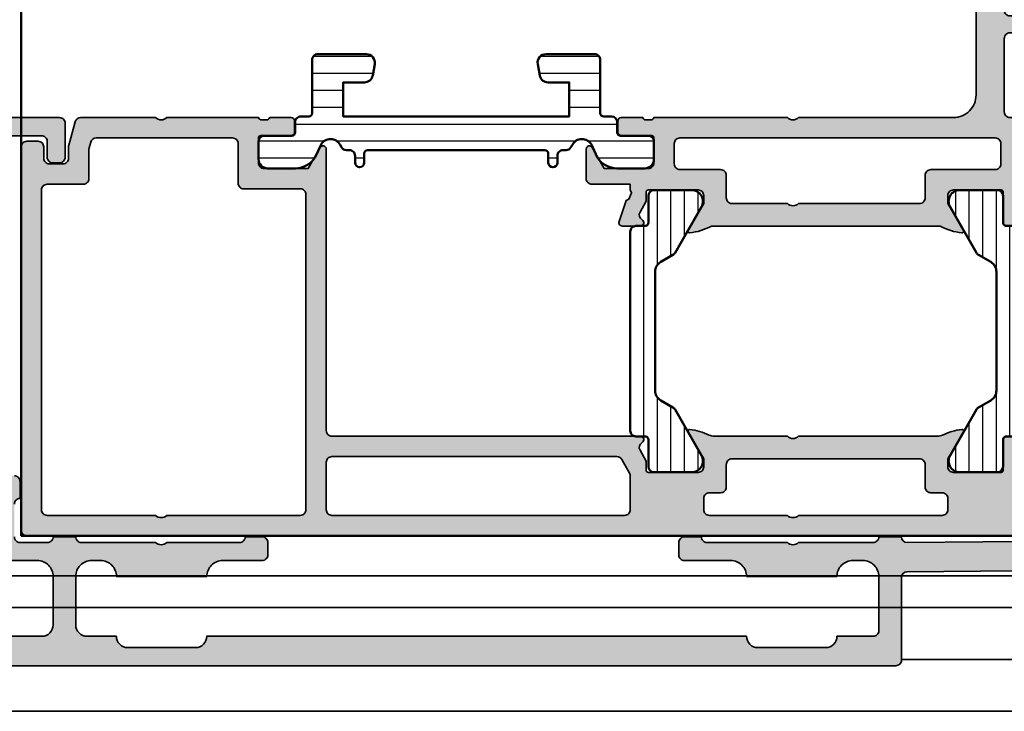
# Model space of a CAD drawing. Units: millimetres. Extents: x 2450 to 23610, y -352 to 6090.
# Drawn here: x 9892 to 9979, y 1796 to 1857 of the extents above; entities that cross this region are included whole.
import ezdxf

# ---------------------------------------------------------------- set-up
doc = ezdxf.new("R2010")
doc.units = ezdxf.units.MM
for name, color, linetype, lineweight in [('S03_AL_Kontur', 255, 'Continuous', 35), ('S04_AL_Schraffur', 253, 'Continuous', 25), ('S07_Isolation_Kontur', 91, 'Continuous', 50), ('S08_Isolation_Schraffur', 91, 'Continuous', 25), ('S09_KS_Kontur', 254, 'Continuous', 50), ('S24_Konstruktion_050', 5, 'Continuous', 50)]:
    doc.layers.add(name, color=color, linetype=linetype, lineweight=lineweight)

# ---------------------------------------------------------------- blocks, each defined once
blk = doc.blocks.new('490680_s')
at = {"layer": 'S04_AL_Schraffur'}
h = blk.add_hatch(color=256, dxfattribs=at)
h.dxf.hatch_style = 1
h.paths.add_polyline_path([(30.6, 7.9, -0.414214), (28.6, 5.9), (14.9, 5.9, -0.4), (13.9, 5.9), (2.1, 5.9, -0.317837), (1.817, 5.7), (1.383, 5.7, -0.317837), (1.1, 5.9), (-0.8, 5.9, 0.414214), (-1.1, 5.6), (-1.1, 4.61, 0.414214), (-0.8, 4.31), (1.9, 4.31, -0.414214), (2.1, 4.11), (2.1, 1.9, -0.414214), (1.6, 1.4), (-2.3, 1.4), (-3.373, 3.259, 0.767327), (-3.9, 3.118), (-3.9, 0.5, 0.414214), (-3.4, 0), (0, 0), (0, -0.5), (0.111, -0.76), (-0.114, -1.317), (-0.374, -1.427), (-0.985, -3.307, 0.509525), (-0.7, -3.7), (0.9, -3.7, 0.767327), (1.05, -3.14, -0.409695), (0.863, -2.464), (1.4, -1.5), (1.4, -0.7, -0.414214), (1.6, -0.5), (6, -0.5, -0.414214), (6.5, -1), (6.5, -1.7), (5.119, -4.093, 0.610538), (5.252, -4.299, 0.101992), (7.179, -3.7), (27.421, -3.7, 0.101992), (29.348, -4.299, 0.610538), (29.481, -4.093), (28.1, -1.7), (28.1, -1, -0.414214), (28.6, -0.5), (32.81, -0.5, -0.414214), (33.01, -0.7), (33.01, -3.4, 0.414214), (33.31, -3.7), (34.3, -3.7, 0.414214), (34.6, -3.4), (34.6, -1.5, -0.317837), (34.4, -1.217), (34.4, -0.783, -0.317837), (34.6, -0.5), (34.6, -0.4, -0.414214), (34.9, -0.1), (37.7, -0.1, 0.414214), (38.2, 0.4), (38.2, 0.9, 0.414214), (37.7, 1.4), (35.1, 1.4, -0.414214), (34.6, 1.9), (34.6, 5.4, 0.414214), (34.1, 5.9), (33.6, 5.9, -0.414214), (33.1, 6.4), (33.1, 12.9, -0.414214), (33.6, 13.4), (37.7, 13.4, 0.414214), (38.2, 13.9), (38.2, 14.4, 0.414214), (37.7, 14.9), (33.6, 14.9, -0.414214), (33.1, 15.4), (33.1, 32.045, -0.267949), (33.35, 32.478), (34.35, 33.056, 0.267949), (34.6, 33.489), (34.6, 40, -0.414214), (34.9, 40.3), (35, 40.3, 0.414214), (35.3, 40.6), (35.3, 41.8, 0.47353), (34.949, 42.104, -0.463455), (34.6, 42.4), (34.6, 43.6, -0.414214), (35.1, 44.1), (38.7, 44.1, -0.414214), (39.2, 43.6), (39.2, 42.1, -0.414214), (38.9, 41.8), (38.6, 41.8, 0.414214), (38.3, 41.5), (38.3, 40.6, 0.414214), (38.8, 40.1), (40.4, 40.1, 0.414214), (40.9, 40.6), (40.9, 45.4, 0.414214), (40.4, 45.9), (27.35, 45.9, 0.414214), (26.6, 45.15), (26.6, 41.933, 0.267949), (26.975, 41.283), (27.475, 40.995, 0.57735), (28.6, 41.644), (28.6, 42.601, -0.57735), (29.725, 43.25), (31.225, 42.384, -0.267949), (31.6, 41.735), (31.6, 35.065, -0.267949), (31.225, 34.416), (29.725, 33.55, -0.57735), (28.6, 34.199), (28.6, 35.156, 0.57735), (27.475, 35.805), (26.975, 35.517, 0.267949), (26.6, 34.867), (26.6, 31.65, 0.414214), (27.35, 30.9), (29.6, 30.9, -0.414214), (30.6, 29.9)])
h.paths.add_polyline_path([(32.3, 4.1, -0.414214), (32.8, 3.6), (32.8, 1.8, -0.414214), (32.3, 1.3), (26.6, 1.3, 0.414214), (26.1, 0.8), (26.1, -1.2, -0.414214), (25.6, -1.7), (14.9, -1.7, -0.4), (13.9, -1.7), (9, -1.7, -0.414214), (8.5, -1.2), (8.5, 0.8, 0.414214), (8, 1.3), (4.4, 1.3, -0.414214), (3.9, 1.8), (3.9, 3.6, -0.414214), (4.4, 4.1)], flags=16)
at = {"layer": 'S03_AL_Kontur'}
for points in [[(0, 0), (-3.4, 0, -0.414214), (-3.9, 0.5), (-3.9, 3.118, -0.767327), (-3.373, 3.259), (-2.3, 1.4), (1.6, 1.4, 0.414214), (2.1, 1.9), (2.1, 4.11, 0.414214), (1.9, 4.31), (-0.8, 4.31, -0.414214), (-1.1, 4.61), (-1.1, 5.6, -0.414214), (-0.8, 5.9), (1.1, 5.9, 0.317837), (1.383, 5.7), (1.817, 5.7, 0.317837), (2.1, 5.9), (13.9, 5.9, 0.4), (14.9, 5.9), (28.6, 5.9, 0.414214), (30.6, 7.9), (30.6, 29.9, 0.414214), (29.6, 30.9), (27.35, 30.9, -0.414214), (26.6, 31.65), (26.6, 34.867, -0.267949), (26.975, 35.517), (27.475, 35.805, -0.57735), (28.6, 35.156), (28.6, 34.199, 0.57735), (29.725, 33.55), (31.225, 34.416, 0.267949), (31.6, 35.065), (31.6, 41.735, 0.267949), (31.225, 42.384), (29.725, 43.25, 0.57735), (28.6, 42.601), (28.6, 41.644, -0.57735), (27.475, 40.995), (26.975, 41.283, -0.267949), (26.6, 41.933), (26.6, 45.15, -0.414214), (27.35, 45.9), (40.4, 45.9, -0.414214), (40.9, 45.4), (40.9, 40.6, -0.414214), (40.4, 40.1), (38.8, 40.1, -0.414214), (38.3, 40.6), (38.3, 41.5, -0.414214), (38.6, 41.8), (38.9, 41.8, 0.414214), (39.2, 42.1), (39.2, 43.6, 0.414214), (38.7, 44.1), (35.1, 44.1, 0.414214), (34.6, 43.6), (34.6, 42.4, 0.414214), (34.9, 42.1), (35, 42.1, -0.414214), (35.3, 41.8), (35.3, 40.6, -0.414214), (35, 40.3), (34.9, 40.3, 0.414214), (34.6, 40), (34.6, 33.489, -0.267949), (34.35, 33.056), (33.35, 32.478, 0.267949), (33.1, 32.045), (33.1, 15.4, 0.414214), (33.6, 14.9), (37.7, 14.9, -0.414214), (38.2, 14.4), (38.2, 13.9, -0.414214), (37.7, 13.4), (33.6, 13.4, 0.414214), (33.1, 12.9), (33.1, 6.4, 0.414214), (33.6, 5.9), (34.1, 5.9, -0.414214), (34.6, 5.4), (34.6, 1.9, 0.414214), (35.1, 1.4), (37.7, 1.4, -0.414214), (38.2, 0.9), (38.2, 0.4, -0.414214), (37.7, -0.1), (34.9, -0.1, 0.414214), (34.6, -0.4), (34.6, -0.5, 0.317837), (34.4, -0.783), (34.4, -1.217, 0.317837), (34.6, -1.5), (34.6, -3.4, -0.414214), (34.3, -3.7), (33.31, -3.7, -0.414214), (33.01, -3.4), (33.01, -0.7, 0.414214), (32.81, -0.5), (28.6, -0.5, 0.414214), (28.1, -1), (28.1, -1.7), (29.481, -4.093, -0.610538), (29.348, -4.299, -0.101992), (27.421, -3.7), (7.179, -3.7, -0.101992), (5.252, -4.299, -0.610538), (5.119, -4.093), (6.5, -1.7), (6.5, -1, 0.414214), (6, -0.5), (1.6, -0.5, 0.414214), (1.4, -0.7), (1.4, -1.5), (0.863, -2.464, 0.409695), (1.05, -3.14, -0.767327), (0.9, -3.7), (-0.7, -3.7, -0.509525), (-0.985, -3.307), (-0.374, -1.427), (-0.114, -1.317), (0.111, -0.76), (0, -0.5)], [(3.9, 1.8, 0.414214), (4.4, 1.3), (8, 1.3, -0.414214), (8.5, 0.8), (8.5, -1.2, 0.414214), (9, -1.7), (13.9, -1.7, 0.4), (14.9, -1.7), (25.6, -1.7, 0.414214), (26.1, -1.2), (26.1, 0.8, -0.414214), (26.6, 1.3), (32.3, 1.3, 0.414214), (32.8, 1.8), (32.8, 3.6, 0.414214), (32.3, 4.1), (4.4, 4.1, 0.414214), (3.9, 3.6)]]:
    blk.add_lwpolyline(points, format="xyb", close=True, dxfattribs=at)
blk = doc.blocks.new('490690_s')
at = {"layer": 'S04_AL_Schraffur'}
h = blk.add_hatch(color=256, dxfattribs=at)
h.dxf.hatch_style = 1
h.paths.add_polyline_path([(-51.9, 28.3), (-51.9, 29.3, 0.414214), (-52.4, 29.8), (-53.4, 29.8, 0.414214), (-53.9, 29.3), (-53.9, -4.6, 0.414214), (-53.4, -5.1), (40.4, -5.1, 0.414214), (40.9, -4.6), (40.9, 0.2, 0.414214), (40.4, 0.7), (38.8, 0.7, 0.414214), (38.3, 0.2), (38.3, -0.7, 0.414214), (38.6, -1), (38.9, -1, -0.414214), (39.2, -1.3), (39.2, -2.8, -0.414214), (38.7, -3.3), (35.1, -3.3, -0.414214), (34.6, -2.8), (34.6, -1.6, -0.414214), (34.9, -1.3), (35, -1.3, 0.414214), (35.3, -1), (35.3, 0, 0.490756), (34.674, 0.484, -0.38932), (34.4, 0.783), (34.4, 1.217, -0.317837), (34.6, 1.5), (34.6, 3.4, 0.414214), (34.3, 3.7), (33.31, 3.7, 0.414214), (33.01, 3.4), (33.01, 0.7, -0.414214), (32.81, 0.5), (28.6, 0.5, -0.414214), (28.1, 1), (28.1, 1.7), (29.481, 4.093, 0.610538), (29.348, 4.299, 0.090687), (27.619, 3.804, -0.115482), (27.175, 3.7), (14.9, 3.7, -0.4), (13.9, 3.7), (7.425, 3.7, -0.115482), (6.981, 3.804, 0.090687), (5.252, 4.299, 0.610538), (5.119, 4.093), (6.5, 1.7), (6.5, 1, -0.414214), (6, 0.5), (1.6, 0.5, -0.414214), (1.4, 0.7), (1.4, 1.5), (0.863, 2.464, -0.409695), (1.05, 3.14, 0.767327), (0.9, 3.7), (-26.4, 3.7, -0.414214), (-26.9, 4.2), (-26.9, 29.118, 0.767327), (-27.427, 29.259), (-28.5, 27.4), (-32.4, 27.4, -0.414214), (-32.9, 27.9), (-32.9, 30.11, -0.414214), (-32.7, 30.31), (-30, 30.31, 0.414214), (-29.7, 30.61), (-29.7, 31.6, 0.414214), (-30, 31.9), (-31.9, 31.9, -0.317837), (-32.183, 31.7), (-32.617, 31.7, -0.317837), (-32.9, 31.9), (-41, 31.9, -0.4), (-42, 31.9), (-48.646, 31.9, 0.339454), (-49.129, 31.529), (-49.683, 29.464, 0.065543), (-49.7, 29.334), (-49.7, 28.3, -0.414214), (-50.2, 27.8), (-51.4, 27.8, -0.414214)])
h.paths.add_polyline_path([(-51.6, 26), (-48.4, 26, 0.414214), (-47.9, 26.5), (-47.9, 29.163), (-47.748, 29.729, -0.339454), (-47.265, 30.1), (-35.2, 30.1, -0.414214), (-34.7, 29.6), (-34.7, 26.1, 0.414214), (-34.2, 25.6), (-29.2, 25.6, -0.414214), (-28.7, 25.1), (-28.7, -2.8, -0.414214), (-29.2, -3.3), (-41, -3.3, -0.4), (-42, -3.3), (-51.6, -3.3, -0.414214), (-52.1, -2.8), (-52.1, 25.5, -0.414214)], flags=16)
h.paths.add_polyline_path([(-26.4, 1.9), (-1.177, 1.9, -0.272094), (-0.74, 1.643), (-0.063, 0.428, -0.127725), (0, 0.184), (0, -2.8, -0.414214), (-0.5, -3.3), (-26.4, -3.3, -0.414214), (-26.9, -2.8), (-26.9, 1.4, -0.414214)], flags=16)
h.paths.add_polyline_path([(7, -1.3), (8, -1.3, 0.414214), (8.5, -0.8), (8.5, 1.2, -0.414214), (9, 1.7), (25.6, 1.7, -0.414214), (26.1, 1.2), (26.1, -0.8, 0.414214), (26.6, -1.3), (27.6, -1.3, -0.414214), (28.1, -1.8), (28.1, -2.8, -0.414214), (27.6, -3.3), (14.9, -3.3, -0.4), (13.9, -3.3), (7, -3.3, -0.414214), (6.5, -2.8), (6.5, -1.8, -0.414214)], flags=16)
at = {"layer": 'S03_AL_Kontur'}
blk.add_lwpolyline([(40.4, -5.1), (-53.4, -5.1, -0.414214), (-53.9, -4.6), (-53.9, 29.3, -0.414214), (-53.4, 29.8), (-52.4, 29.8, -0.414214), (-51.9, 29.3), (-51.9, 28.3, 0.414214), (-51.4, 27.8), (-50.2, 27.8, 0.414214), (-49.7, 28.3), (-49.7, 29.334, -0.065543), (-49.683, 29.464), (-49.129, 31.529, -0.339454), (-48.646, 31.9), (-42, 31.9, 0.4), (-41, 31.9), (-32.9, 31.9, 0.317837), (-32.617, 31.7), (-32.183, 31.7, 0.317837), (-31.9, 31.9), (-30, 31.9, -0.414214), (-29.7, 31.6), (-29.7, 30.61, -0.414214), (-30, 30.31), (-32.7, 30.31, 0.414214), (-32.9, 30.11), (-32.9, 27.9, 0.414214), (-32.4, 27.4), (-28.5, 27.4), (-27.427, 29.259, -0.767327), (-26.9, 29.118), (-26.9, 4.2, 0.414214), (-26.4, 3.7), (0.9, 3.7, -0.767327), (1.05, 3.14, 0.409695), (0.863, 2.464), (1.4, 1.5), (1.4, 0.7, 0.414214), (1.6, 0.5), (6, 0.5, 0.414214), (6.5, 1), (6.5, 1.7), (5.119, 4.093, -0.610538), (5.252, 4.299, -0.090687), (6.981, 3.804, 0.115482), (7.425, 3.7), (13.9, 3.7, 0.4), (14.9, 3.7), (27.175, 3.7, 0.115482), (27.619, 3.804, -0.090687), (29.348, 4.299, -0.610538), (29.481, 4.093), (28.1, 1.7), (28.1, 1, 0.414214), (28.6, 0.5), (32.81, 0.5, 0.414214), (33.01, 0.7), (33.01, 3.4, -0.414214), (33.31, 3.7)], format="xyb", dxfattribs=at)
for points in [[(-29.2, -3.3, 0.414214), (-28.7, -2.8), (-28.7, 25.1, 0.414214), (-29.2, 25.6), (-34.2, 25.6, -0.414214), (-34.7, 26.1), (-34.7, 29.6, 0.414214), (-35.2, 30.1), (-47.265, 30.1, 0.339454), (-47.748, 29.729), (-47.883, 29.227, 0.065543), (-47.9, 29.097), (-47.9, 26.5, -0.414214), (-48.4, 26), (-51.6, 26, 0.414214), (-52.1, 25.5), (-52.1, -2.8, 0.414214), (-51.6, -3.3), (-42, -3.3, 0.4), (-41, -3.3)], [(-26.9, -2.8, 0.414214), (-26.4, -3.3), (-0.5, -3.3, 0.414214), (0, -2.8), (0, 0.184, 0.127725), (-0.063, 0.428), (-0.74, 1.643, 0.272094), (-1.177, 1.9), (-26.4, 1.9, 0.414214), (-26.9, 1.4)], [(26.6, -1.3, -0.414214), (26.1, -0.8), (26.1, 1.2, 0.414214), (25.6, 1.7), (9, 1.7, 0.414214), (8.5, 1.2), (8.5, -0.8, -0.414214), (8, -1.3), (7, -1.3, 0.414214), (6.5, -1.8), (6.5, -2.8, 0.414214), (7, -3.3), (13.9, -3.3, 0.4), (14.9, -3.3), (27.6, -3.3, 0.414214), (28.1, -2.8), (28.1, -1.8, 0.414214), (27.6, -1.3)]]:
    blk.add_lwpolyline(points, format="xyb", close=True, dxfattribs=at)
blk = doc.blocks.new('284771_s')
at = {"layer": 'S08_Isolation_Schraffur'}
h = blk.add_hatch(dxfattribs=at)
h.set_pattern_fill('LINIE', color=256, scale=1.5)
h.set_pattern_definition([(360, (4e-06, 4e-06), (4e-16, 1.5), [])])
edge = h.paths.add_edge_path()
edge.add_line((-3.25, -0.41), (-3.25, -1.31))
edge.add_arc((-2.95, -1.31), 0.3, 180, 270.00123)
edge.add_line((-2.95, -1.61), (-0.51, -1.61))
edge.add_arc((-0.51, -2.11), 0.5, 0, 90.00123, ccw=False)
edge.add_line((-0.01, -2.11), (-0.01, -3.69))
edge.add_arc((-0.81, -3.69), 0.8, -90, 0, ccw=False)
edge.add_line((-0.81, -4.49), (-3.282, -4.49))
edge.add_arc((-3.282, -2.49), 2, 210.00019, 270, ccw=False)
edge.add_line((-5.014, -3.49), (-5.544, -2.38))
edge.add_arc((-6.377, -2.866), 0.964, 30.26621, 151.24895)
edge.add_line((-7.222, -2.402), (-7.353, -2.63))
edge.add_arc((-7.786, -2.38), 0.5, 270, 330.00009, ccw=False)
edge.add_line((-7.786, -2.88), (-8.05, -2.88))
edge.add_arc((-8.05, -3.38), 0.5, 90, 180.00027)
edge.add_line((-8.55, -3.38), (-8.55, -3.99))
edge.add_arc((-8.95, -3.99), 0.4, -179.99973, 0.00027, ccw=False)
edge.add_line((-9.35, -3.99), (-9.35, -3.18))
edge.add_arc((-9.65, -3.18), 0.3, 359.9992, 449.999)
edge.add_line((-9.65, -2.88), (-25.35, -2.88))
edge.add_arc((-25.35, -3.18), 0.3, 90.001, 180.0008)
edge.add_line((-25.65, -3.18), (-25.65, -3.99))
edge.add_arc((-26.05, -3.99), 0.4, 179.99973, 359.99973, ccw=False)
edge.add_line((-26.45, -3.99), (-26.45, -3.38))
edge.add_arc((-26.95, -3.38), 0.5, 359.99973, 450)
edge.add_line((-26.95, -2.88), (-27.214, -2.88))
edge.add_arc((-27.214, -2.38), 0.5, 209.99991, 270, ccw=False)
edge.add_line((-27.647, -2.63), (-27.778, -2.402))
edge.add_arc((-28.623, -2.866), 0.964, 28.75105, 149.73379)
edge.add_line((-29.456, -2.38), (-29.986, -3.49))
edge.add_arc((-31.718, -2.49), 2, 270, 329.99981, ccw=False)
edge.add_line((-31.718, -4.49), (-34.19, -4.49))
edge.add_arc((-34.19, -3.69), 0.8, 180, 270, ccw=False)
edge.add_line((-34.99, -3.69), (-34.99, -2.11))
edge.add_arc((-34.49, -2.11), 0.5, 89.99877, 180, ccw=False)
edge.add_line((-34.49, -1.61), (-32.05, -1.61))
edge.add_arc((-32.05, -1.31), 0.3, 269.99877, 360)
edge.add_line((-31.75, -1.31), (-31.75, -0.4))
edge.add_arc((-31.25, -0.4), 0.5, 89.54477, 180, ccw=False)
edge.add_line((-31.246, 0.1), (-30.55, 0.1))
edge.add_arc((-30.55, 0.4), 0.3, 270, 360.00126)
edge.add_line((-30.25, 0.4), (-30.25, 5.11))
edge.add_arc((-29.75, 5.11), 0.5, 90, 180, ccw=False)
edge.add_line((-29.75, 5.61), (-25.453, 5.61))
edge.add_arc((-25.453, 4.86), 0.75, -10, 90, ccw=False)
edge.add_line((-24.714, 4.73), (-24.891, 3.73))
edge.add_arc((-25.629, 3.86), 0.75, 270, 350, ccw=False)
edge.add_line((-25.629, 3.11), (-27.5, 3.11))
edge.add_line((-27.5, 3.11), (-27.5, 0.11))
edge.add_line((-27.5, 0.11), (-7.5, 0.11))
edge.add_line((-7.5, 0.11), (-7.5, 3.11))
edge.add_line((-7.5, 3.11), (-9.371, 3.11))
edge.add_arc((-9.371, 3.86), 0.75, 190, 270, ccw=False)
edge.add_line((-10.109, 3.73), (-10.286, 4.73))
edge.add_arc((-9.547, 4.86), 0.75, 90, 190, ccw=False)
edge.add_line((-9.547, 5.61), (-5.25, 5.61))
edge.add_arc((-5.25, 5.11), 0.5, 0, 90, ccw=False)
edge.add_line((-4.75, 5.11), (-4.75, 0.4))
edge.add_arc((-4.45, 0.4), 0.3, 179.99874, 270)
edge.add_line((-4.45, 0.1), (-3.754, 0.1))
edge.add_arc((-3.758, -0.409), 0.509, -0.16518, 89.48583, ccw=False)
at = {"layer": 'S07_Isolation_Kontur'}
blk.add_lwpolyline([(-3.25, -0.41), (-3.25, -1.31, 0.41422), (-2.95, -1.61), (-0.51, -1.61, -0.41422), (-0.01, -2.11), (-0.01, -3.69, -0.414214), (-0.81, -4.49), (-3.282, -4.49, -0.267948), (-5.014, -3.49), (-5.544, -2.38, 0.583082), (-7.222, -2.402), (-7.353, -2.63, -0.26795), (-7.786, -2.88), (-8.05, -2.88, 0.414215), (-8.55, -3.38), (-8.55, -3.99, -1), (-9.35, -3.99), (-9.35, -3.18, 0.414213), (-9.65, -2.88), (-25.35, -2.88, 0.414213), (-25.65, -3.18), (-25.65, -3.99, -1), (-26.45, -3.99), (-26.45, -3.38, 0.414215), (-26.95, -2.88), (-27.214, -2.88, -0.26795), (-27.647, -2.63), (-27.778, -2.402, 0.583082), (-29.456, -2.38), (-29.986, -3.49, -0.267948), (-31.718, -4.49), (-34.19, -4.49, -0.414214), (-34.99, -3.69), (-34.99, -2.11, -0.41422), (-34.49, -1.61), (-32.05, -1.61, 0.41422), (-31.75, -1.31), (-31.75, -0.4, -0.416543), (-31.246, 0.1), (-30.55, 0.1, 0.41422), (-30.25, 0.4), (-30.25, 5.11, -0.414214), (-29.75, 5.61), (-25.453, 5.61, -0.466308), (-24.714, 4.73), (-24.891, 3.73, -0.36397), (-25.629, 3.11), (-27.5, 3.11), (-27.5, 0.11), (-7.5, 0.11), (-7.5, 3.11), (-9.371, 3.11, -0.36397), (-10.109, 3.73), (-10.286, 4.73, -0.466308), (-9.547, 5.61), (-5.25, 5.61, -0.414214), (-4.75, 5.11), (-4.75, 0.4, 0.41422), (-4.45, 0.1), (-3.754, 0.1, -0.412431)], format="xyb", close=True, dxfattribs=at)
blk = doc.blocks.new('284077_s')
at = {"layer": 'S08_Isolation_Schraffur'}
h = blk.add_hatch(dxfattribs=at)
h.set_pattern_fill('LINIE', color=256, scale=1.2, angle=90, style=0)
h.set_pattern_definition([(90, (0, 0), (-1.2, 7e-17), [])])
h.paths.add_polyline_path([(3.961, 5.568, 0.132142), (3.778, 5.752), (2.7, 6.374, -0.267981), (2.2, 7.24), (2.2, 17.76, -0.267981), (2.7, 18.626), (3.778, 19.248, 0.132142), (3.961, 19.432), (6.295, 23.492, 0.576749), (5.428, 24.99), (2.11, 24.99, 0.414212), (1.61, 24.49), (1.61, 22.11, -0.414214), (1.31, 21.81), (0.5, 21.81, 0.414214), (0, 21.31), (0, 3.69, 0.414214), (0.5, 3.19), (1.31, 3.19, -0.414214), (1.61, 2.89), (1.61, 0.51, 0.414212), (2.11, 0.01), (5.428, 0.01, 0.576749), (6.295, 1.508)])
at = {"layer": 'S07_Isolation_Kontur'}
blk.add_lwpolyline([(2.2, 17.76, -0.267981), (2.7, 18.626), (3.778, 19.248, 0.132142), (3.961, 19.432), (6.295, 23.492, 0.576749), (5.428, 24.99), (2.11, 24.99, 0.414211), (1.61, 24.49), (1.61, 22.11, -0.414214), (1.31, 21.81), (0.5, 21.81, 0.414214), (0, 21.31), (0, 3.69, 0.414214), (0.5, 3.19), (1.31, 3.19, -0.414214), (1.61, 2.89), (1.61, 0.51, 0.414211), (2.11, 0.01), (5.428, 0.01, 0.576749), (6.295, 1.508), (3.961, 5.568, 0.132142), (3.778, 5.752), (2.7, 6.374, -0.267981), (2.2, 7.24)], format="xyb", close=True, dxfattribs=at)
blk = doc.blocks.new('490710_s')
for name, p in [('490680_s', (64.503, 42.585)), ('284771_s', (66.603, 48.485)), ('490690_s', (64.503, 16.585))]:
    blk.add_blockref(name, p)
at = {"extrusion": (3.84899e-18, 6.25247e-18, -1), "rotation": 180.0000000000001}
blk.add_blockref('284077_s', (-64.503, 42.085), dxfattribs=at)
at = {"extrusion": (-3.84899e-18, -6.25247e-18, -1)}
blk.add_blockref('284077_s', (-99.103, 17.085), dxfattribs=at)

msp = doc.modelspace()

# ---------------------------------------------------------------- hatches: boundary and pattern name
at = {"layer": 'S04_AL_Schraffur'}
h = msp.add_hatch(color=256, dxfattribs=at)
h.dxf.hatch_style = 1
h.paths.add_polyline_path([(10006.083, 1811.487, 0.414214), (10005.781, 1811.784), (10004.081, 1811.769, -0.414214), (10003.585, 1811.265), (9970.096, 1810.973, -0.414202), (9969.592, 1811.468), (9967.592, 1811.468, -0.414214), (9967.092, 1810.968), (9960.499, 1810.968, -0.4), (9959.499, 1810.968), (9952.392, 1810.968, -0.414214), (9951.892, 1811.468), (9950.392, 1811.468, 0.414214), (9949.892, 1810.968), (9949.892, 1809.868, 0.414214), (9950.392, 1809.368), (9954.492, 1809.368, -0.414214), (9955.892, 1807.968), (9963.892, 1807.968, -0.414214), (9965.292, 1809.368), (9966.192, 1809.368, -0.414214), (9967.592, 1807.968), (9967.592, 1803.168, -0.414214), (9967.092, 1802.668), (9963.892, 1802.668, -0.414214), (9962.892, 1801.668), (9956.892, 1801.668, -0.414214), (9955.892, 1802.668), (9908.129, 1802.668, -0.414214), (9907.129, 1801.668), (9901.129, 1801.668, -0.414214), (9900.129, 1802.668), (9897.529, 1802.668, -0.414214), (9896.529, 1803.668), (9896.529, 1807.968, -0.414214), (9897.929, 1809.368), (9898.729, 1809.368, -0.414214), (9900.129, 1807.968), (9908.129, 1807.968, -0.414214), (9909.529, 1809.368), (9913.029, 1809.368, 0.414214), (9913.529, 1809.868), (9913.529, 1810.968, 0.414214), (9913.029, 1811.468), (9911.529, 1811.468, -0.414214), (9911.029, 1810.968), (9904.599, 1810.968, -0.4), (9903.599, 1810.968), (9897.029, 1810.968, -0.414214), (9896.529, 1811.468), (9894.529, 1811.468, -0.414214), (9894.029, 1810.968), (9891.599, 1810.968, -0.414214), (9891.099, 1811.468), (9891.099, 1814.368, -0.414214), (9891.599, 1814.868), (9891.599, 1816.368, 0.414214), (9891.099, 1816.868), (9889.999, 1816.868, 0.414214), (9889.499, 1816.368), (9889.499, 1809.868, 0.414214), (9889.999, 1809.368), (9893.129, 1809.368, -0.414214), (9894.529, 1807.968), (9894.529, 1803.668, -0.414214), (9893.529, 1802.668), (9884.199, 1802.668, -0.414214), (9883.699, 1803.168), (9883.699, 1844.968, -0.414214), (9885.699, 1846.968), (9893.499, 1846.968, -0.414214), (9893.999, 1846.468), (9893.999, 1845.068, 0.414214), (9894.499, 1844.568), (9895.099, 1844.568, 0.414214), (9895.599, 1845.068), (9895.599, 1848.068, 0.414214), (9895.099, 1848.568), (9886.199, 1848.568, -0.414214), (9884.199, 1850.568), (9884.199, 1872.568, -0.414214), (9885.199, 1873.568), (9887.449, 1873.568, 0.414214), (9888.199, 1874.318), (9888.199, 1877.535, 0.267949), (9887.824, 1878.185), (9887.324, 1878.473, 0.57735), (9886.199, 1877.824), (9886.199, 1876.867, -0.57735), (9885.074, 1876.218), (9883.574, 1877.084, -0.267949), (9883.199, 1877.733), (9883.199, 1884.403, -0.267949), (9883.574, 1885.053), (9885.074, 1885.919, -0.57735), (9886.199, 1885.269), (9886.199, 1884.313, 0.57735), (9887.324, 1883.663), (9887.824, 1883.952, 0.267949), (9888.199, 1884.601), (9888.199, 1887.818, 0.414214), (9887.449, 1888.568), (9881.599, 1888.568, 0.414214), (9881.099, 1888.068), (9881.099, 1800.568, 0.414214), (9881.599, 1800.068), (9969.099, 1800.068, 0.414214), (9969.599, 1800.568), (9969.599, 1807.873, -0.41166), (9970.094, 1808.373), (10005.801, 1808.684, 0.41166), (10006.099, 1808.984), (10006.099, 1809.687)])

# ---------------------------------------------------------------- linework, layer by layer
at = {"layer": 'S03_AL_Kontur'}
for p, q in [((9888.149, 1808.019), (10074.394, 1808.019)), ((9885.351, 1805.221), (10074.394, 1805.221)), ((9969.599, 1800.625), (10074.394, 1800.625)), ((9876.16, 1796.029), (10074.394, 1796.029))]:
    msp.add_line(p, q, dxfattribs=at)
for points in [[(9886.199, 1848.568), (9895.099, 1848.568, -0.414214), (9895.599, 1848.068), (9895.599, 1845.068, -0.414214), (9895.099, 1844.568), (9894.499, 1844.568, -0.414214), (9893.999, 1845.068), (9893.999, 1846.468, 0.414214), (9893.499, 1846.968), (9885.699, 1846.968, 0.414214)], [(9891.099, 1816.868, -0.414214), (9891.599, 1816.368), (9891.599, 1814.868, 0.414214), (9891.099, 1814.368)], [(9891.099, 1811.468, 0.414214), (9891.599, 1810.968), (9894.029, 1810.968, 0.414214), (9894.529, 1811.468), (9896.529, 1811.468, 0.414214), (9897.029, 1810.968), (9903.599, 1810.968, 0.4), (9904.599, 1810.968), (9911.029, 1810.968, 0.414214), (9911.529, 1811.468), (9913.029, 1811.468, -0.414214), (9913.529, 1810.968), (9913.529, 1809.868, -0.414214), (9913.029, 1809.368), (9909.529, 1809.368, 0.414214), (9908.129, 1807.968), (9900.129, 1807.968, 0.414214), (9898.729, 1809.368), (9897.929, 1809.368, 0.414214), (9896.529, 1807.968), (9896.529, 1803.668, 0.414214), (9897.529, 1802.668), (9900.129, 1802.668, 0.414214), (9901.129, 1801.668), (9907.129, 1801.668, 0.414214), (9908.129, 1802.668), (9955.892, 1802.668, 0.414214), (9956.892, 1801.668), (9962.892, 1801.668, 0.414214), (9963.892, 1802.668), (9967.092, 1802.668, 0.414214), (9967.592, 1803.168), (9967.592, 1807.968, 0.414214), (9966.192, 1809.368), (9965.292, 1809.368, 0.414214), (9963.892, 1807.968), (9955.892, 1807.968, 0.414214), (9954.492, 1809.368), (9950.392, 1809.368, -0.414214), (9949.892, 1809.868), (9949.892, 1810.968, -0.414214), (9950.392, 1811.468), (9951.892, 1811.468, 0.414214), (9952.392, 1810.968), (9959.499, 1810.968, 0.4), (9960.499, 1810.968), (9967.092, 1810.968, 0.414214), (9967.592, 1811.468), (9969.592, 1811.468, 0.414202), (9970.096, 1810.973), (10003.585, 1811.265, 0.414214)], [(9884.199, 1802.668), (9893.529, 1802.668, 0.414214), (9894.529, 1803.668), (9894.529, 1807.968, 0.414214), (9893.129, 1809.368), (9889.999, 1809.368, -0.414214)], [(10005.801, 1808.684), (9970.094, 1808.373, 0.41166), (9969.599, 1807.873), (9969.599, 1800.568, -0.414214), (9969.099, 1800.068), (9881.599, 1800.068, -0.414214)]]:
    msp.add_lwpolyline(points, format="xyb", dxfattribs=at)
at = {"layer": 'S09_KS_Kontur'}
for p in [(9891.699, 1939.318), (10074.394, 1811.568)]:
    msp.add_line(p, (9891.699, 1811.568), dxfattribs=at)

# ---------------------------------------------------------------- block references
at = {"layer": 'S24_Konstruktion_050'}
msp.add_blockref('490710_s', (9881.096, 1800.084), dxfattribs=at)

doc.saveas('drawing.dxf')
